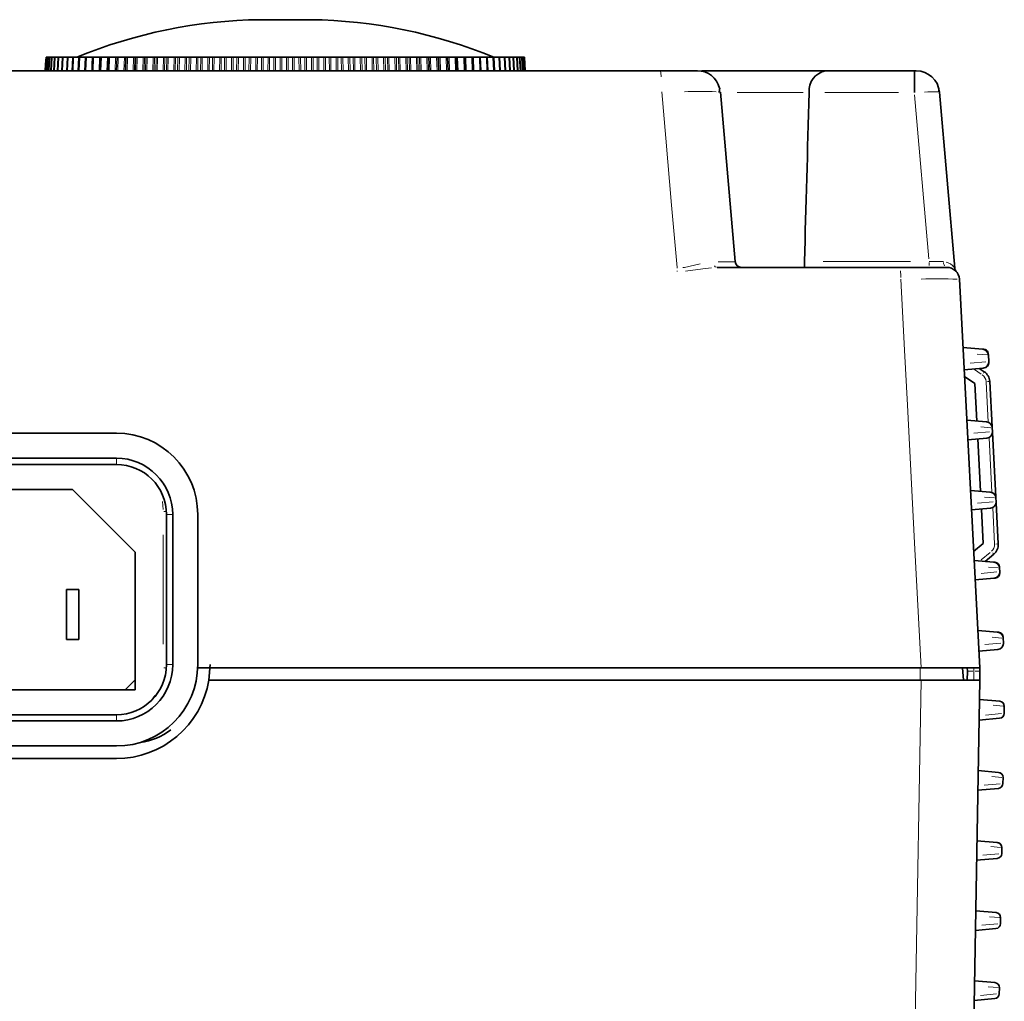
# Model space of a CAD drawing. Units: millimetres. Extents: x 582 to 4805, y 276 to 2862.
# Drawn here: x 2380 to 2577, y 2666 to 2862 of the extents above; entities that cross this region are included whole.
import ezdxf

# ---------------------------------------------------------------- set-up
doc = ezdxf.new("R2010")
doc.units = ezdxf.units.MM
doc.header["$LTSCALE"] = 5

msp = doc.modelspace()

# ---------------------------------------------------------------- linework, layer by layer
at = {"color": 7, "linetype": 'Continuous', "lineweight": 35}
for p, q in [((2438.0515, 2861.6231), (2428.0515, 2861.6231)), ((2385.2384, 2854.1231), (2385.3025, 2854.1231)), ((2385.3084, 2854.1231), (2385.3025, 2854.1231)), ((2385.3226, 2854.1231), (2385.3977, 2854.1231)), ((2385.5249, 2854.1231), (2385.3977, 2854.1231)), ((2385.6234, 2854.1231), (2385.5391, 2854.1231)), ((2385.8717, 2854.1231), (2385.6234, 2854.1231)), ((2385.9792, 2854.1231), (2385.8858, 2854.1231)), ((2386.3477, 2854.1231), (2385.9792, 2854.1231)), ((2386.4639, 2854.1231), (2386.3618, 2854.1231)), ((2386.9496, 2854.1231), (2386.4639, 2854.1231)), ((2386.9637, 2854.1231), (2387.0764, 2854.1231)), ((2387.6759, 2854.1231), (2387.0764, 2854.1231)), ((2387.6901, 2854.1231), (2387.8149, 2854.1231)), ((2388.5253, 2854.1231), (2387.8149, 2854.1231)), ((2388.5394, 2854.1231), (2388.6774, 2854.1231)), ((2389.4967, 2854.1231), (2388.6774, 2854.1231)), ((2389.6614, 2854.1231), (2389.5109, 2854.1231)), ((2390.5883, 2854.1231), (2389.6614, 2854.1231)), ((2390.7645, 2854.1231), (2390.6025, 2854.1231)), ((2391.7963, 2854.1231), (2390.7645, 2854.1231)), ((2391.9834, 2854.1231), (2391.8104, 2854.1231)), ((2393.1271, 2854.1231), (2391.9834, 2854.1231)), ((2393.1306, 2854.1231), (2393.3149, 2854.1231)), ((2394.489, 2854.1231), (2393.3149, 2854.1231)), ((2394.489, 2854.1231), (2394.5295, 2854.1231)), ((2394.5577, 2854.1231), (2394.7553, 2854.1231)), ((2395.9435, 2854.1231), (2394.7553, 2854.1231)), ((2395.9435, 2854.1231), (2396.0873, 2854.1231)), ((2395.9782, 2851.398), (2396.0285, 2852.6517)), ((2396.0873, 2854.1232), (2396.0282, 2852.6516)), ((2396.0875, 2854.1231), (2396.3007, 2854.1231)), ((2397.4998, 2854.1231), (2396.3007, 2854.1231)), ((2397.4998, 2854.1231), (2397.6991, 2854.1231)), ((2397.7132, 2854.1231), (2397.6133, 2851.398)), ((2397.6159, 2851.398), (2397.664, 2852.6517)), ((2397.7204, 2854.1231), (2397.9468, 2854.1231)), ((2399.1535, 2854.1231), (2397.9468, 2854.1231)), ((2399.1535, 2854.1231), (2399.3795, 2854.1231)), ((2399.4501, 2854.1231), (2399.3795, 2854.1231)), ((2399.4501, 2854.1231), (2399.6891, 2854.1231)), ((2400.9001, 2854.1231), (2399.6891, 2854.1231)), ((2400.9001, 2854.1231), (2401.1381, 2854.1231)), ((2401.2719, 2854.1231), (2401.1381, 2854.1231)), ((2401.2719, 2854.1231), (2401.5229, 2854.1231)), ((2402.7349, 2854.1231), (2401.5229, 2854.1231)), ((2402.7349, 2854.1231), (2402.9841, 2854.1231)), ((2403.1808, 2854.1231), (2402.9841, 2854.1231)), ((2403.1808, 2854.1231), (2403.4431, 2854.1231)), ((2404.6527, 2854.1231), (2403.4431, 2854.1231)), ((2404.6527, 2854.1231), (2404.9126, 2854.1231)), ((2405.1716, 2854.1231), (2404.9126, 2854.1231)), ((2405.1716, 2854.1231), (2405.4444, 2854.1231)), ((2406.6484, 2854.1231), (2405.4444, 2854.1231)), ((2406.6484, 2854.1231), (2406.9181, 2854.1231)), ((2407.2387, 2854.1231), (2406.9181, 2854.1231)), ((2407.2387, 2854.1231), (2407.5214, 2854.1231)), ((2408.7164, 2854.1231), (2407.5214, 2854.1231)), ((2408.7164, 2854.1231), (2408.9953, 2854.1231)), ((2409.3767, 2854.1231), (2408.9953, 2854.1231)), ((2409.3767, 2854.1231), (2409.6684, 2854.1231)), ((2410.8512, 2854.1231), (2409.6684, 2854.1231)), ((2410.8512, 2854.1231), (2411.1385, 2854.1231)), ((2411.5795, 2854.1231), (2411.1385, 2854.1231)), ((2411.5795, 2854.1231), (2411.8795, 2854.1231)), ((2413.0468, 2854.1231), (2411.8795, 2854.1231)), ((2413.0468, 2854.1231), (2413.3417, 2854.1231)), ((2413.8412, 2854.1231), (2413.3417, 2854.1231)), ((2413.8412, 2854.1231), (2414.1486, 2854.1231)), ((2415.2972, 2854.1231), (2414.1486, 2854.1231)), ((2415.2972, 2854.1231), (2415.5989, 2854.1231)), ((2416.1556, 2854.1231), (2415.5989, 2854.1231)), ((2416.1556, 2854.1231), (2416.4695, 2854.1231)), ((2417.5963, 2854.1231), (2416.4695, 2854.1231)), ((2417.5963, 2854.1231), (2417.904, 2854.1231)), ((2418.5162, 2854.1231), (2417.904, 2854.1231)), ((2418.5162, 2854.1231), (2418.8359, 2854.1231)), ((2419.9378, 2854.1231), (2418.8359, 2854.1231)), ((2419.9378, 2854.1231), (2420.2506, 2854.1231)), ((2420.9167, 2854.1231), (2420.2506, 2854.1231)), ((2420.9167, 2854.1231), (2421.2412, 2854.1231)), ((2422.3152, 2854.1231), (2421.2412, 2854.1231)), ((2422.3152, 2854.1231), (2422.6322, 2854.1231)), ((2423.3504, 2854.1231), (2422.6322, 2854.1231)), ((2423.3504, 2854.1231), (2423.6789, 2854.1231)), ((2424.722, 2854.1231), (2423.6789, 2854.1231)), ((2424.722, 2854.1231), (2425.0425, 2854.1231)), ((2425.8108, 2854.1231), (2425.0425, 2854.1231)), ((2425.8108, 2854.1231), (2426.1423, 2854.1231)), ((2427.1516, 2854.1231), (2426.1423, 2854.1231)), ((2427.1516, 2854.1231), (2427.4746, 2854.1231)), ((2428.291, 2854.1231), (2427.4746, 2854.1231)), ((2428.291, 2854.1231), (2428.6247, 2854.1231)), ((2429.5975, 2854.1231), (2428.6247, 2854.1231)), ((2429.5975, 2854.1231), (2429.9221, 2854.1231)), ((2430.7842, 2854.1231), (2429.9221, 2854.1231)), ((2430.7842, 2854.1231), (2431.1191, 2854.1231)), ((2432.0528, 2854.1231), (2431.1191, 2854.1231)), ((2432.0528, 2854.1231), (2432.3782, 2854.1231)), ((2433.2837, 2854.1231), (2432.3782, 2854.1231)), ((2433.2837, 2854.1231), (2433.6189, 2854.1231)), ((2434.5108, 2854.1231), (2433.6189, 2854.1231)), ((2434.5108, 2854.1231), (2434.836, 2854.1231)), ((2435.7825, 2854.1231), (2434.836, 2854.1231)), ((2435.7825, 2854.1231), (2436.1171, 2854.1231)), ((2436.9648, 2854.1231), (2436.1171, 2854.1231)), ((2436.9648, 2854.1231), (2437.289, 2854.1231)), ((2438.2738, 2854.1231), (2437.289, 2854.1231)), ((2438.2738, 2854.1231), (2438.6069, 2854.1231)), ((2439.4081, 2854.1231), (2438.6069, 2854.1231)), ((2439.4081, 2854.1231), (2439.7304, 2854.1231)), ((2440.7508, 2854.1231), (2439.7304, 2854.1231)), ((2440.7508, 2854.1231), (2441.0815, 2854.1231)), ((2441.834, 2854.1231), (2441.0815, 2854.1231)), ((2441.834, 2854.1231), (2442.1535, 2854.1231)), ((2443.2067, 2854.1231), (2442.1535, 2854.1231)), ((2443.2067, 2854.1231), (2443.5341, 2854.1231)), ((2444.2358, 2854.1231), (2443.5341, 2854.1231)), ((2444.2358, 2854.1231), (2444.5516, 2854.1231)), ((2445.6348, 2854.1231), (2444.5516, 2854.1231)), ((2445.6348, 2854.1231), (2445.9579, 2854.1231)), ((2446.607, 2854.1231), (2445.9579, 2854.1231)), ((2446.607, 2854.1231), (2446.9182, 2854.1231)), ((2448.0284, 2854.1231), (2446.9182, 2854.1231)), ((2448.0284, 2854.1231), (2448.3464, 2854.1231)), ((2448.941, 2854.1231), (2448.3464, 2854.1231)), ((2448.941, 2854.1231), (2449.2468, 2854.1231)), ((2450.3809, 2854.1231), (2449.2468, 2854.1231)), ((2450.3809, 2854.1231), (2450.6929, 2854.1231)), ((2451.2314, 2854.1231), (2450.6929, 2854.1231)), ((2451.2314, 2854.1231), (2451.531, 2854.1231)), ((2452.686, 2854.1231), (2451.531, 2854.1231)), ((2452.686, 2854.1231), (2452.9911, 2854.1231)), ((2453.472, 2854.1231), (2452.9911, 2854.1231)), ((2453.472, 2854.1231), (2453.7646, 2854.1231)), ((2454.9372, 2854.1231), (2453.7646, 2854.1231)), ((2454.9372, 2854.1231), (2455.2346, 2854.1231)), ((2455.6567, 2854.1231), (2455.2346, 2854.1231)), ((2455.6567, 2854.1231), (2455.9414, 2854.1231)), ((2457.1284, 2854.1231), (2455.9414, 2854.1231)), ((2457.1284, 2854.1231), (2457.4173, 2854.1231)), ((2457.7794, 2854.1231), (2457.4173, 2854.1231)), ((2457.7794, 2854.1231), (2458.0554, 2854.1231)), ((2459.2537, 2854.1231), (2458.0554, 2854.1231)), ((2459.2537, 2854.1231), (2459.5333, 2854.1231)), ((2459.8343, 2854.1231), (2459.5333, 2854.1231)), ((2459.8343, 2854.1231), (2460.1009, 2854.1231)), ((2461.3071, 2854.1231), (2460.1009, 2854.1231)), ((2461.3071, 2854.1231), (2461.5766, 2854.1231)), ((2461.8158, 2854.1231), (2461.5766, 2854.1231)), ((2461.8158, 2854.1231), (2462.0723, 2854.1231)), ((2463.2831, 2854.1231), (2462.0723, 2854.1231)), ((2463.2831, 2854.1231), (2463.5418, 2854.1231)), ((2463.7184, 2854.1231), (2463.5418, 2854.1231)), ((2463.7184, 2854.1231), (2463.9641, 2854.1231)), ((2465.1762, 2854.1231), (2463.9641, 2854.1231)), ((2465.1762, 2854.1231), (2465.4234, 2854.1231)), ((2465.537, 2854.1231), (2465.4234, 2854.1231)), ((2465.537, 2854.1231), (2465.7712, 2854.1231)), ((2466.9812, 2854.1231), (2465.7712, 2854.1231)), ((2466.9812, 2854.1231), (2467.2163, 2854.1231)), ((2467.2163, 2854.1231), (2467.3173, 2851.398)), ((2467.2666, 2854.1231), (2467.2163, 2854.1231)), ((2467.2666, 2854.1231), (2467.4886, 2854.1231)), ((2468.6933, 2854.1231), (2467.4886, 2854.1231)), ((2468.6933, 2854.1231), (2468.9155, 2854.1231)), ((2468.9155, 2854.1231), (2469.0216, 2851.398)), ((2468.9155, 2854.1231), (2469.1117, 2854.1231)), ((2470.3077, 2854.1231), (2469.1117, 2854.1231)), ((2470.3077, 2854.1231), (2470.5165, 2854.1231)), ((2470.6278, 2851.398), (2470.517, 2854.1231)), ((2470.517, 2854.1231), (2470.6359, 2854.1231)), ((2471.8199, 2854.1231), (2470.6359, 2854.1231)), ((2471.8199, 2854.1231), (2472.0164, 2854.1231)), ((2472.1317, 2851.398), (2472.0164, 2854.1231)), ((2472.0164, 2854.1231), (2472.057, 2854.1231)), ((2473.2259, 2854.1231), (2472.057, 2854.1231)), ((2473.2259, 2854.1231), (2473.408, 2854.1231)), ((2473.5292, 2851.398), (2473.4097, 2854.1232)), ((2474.5218, 2854.1231), (2473.4097, 2854.1231)), ((2474.5218, 2854.1231), (2474.6901, 2854.1231)), ((2474.8163, 2851.398), (2474.6931, 2854.1232)), ((2475.704, 2854.1231), (2474.7042, 2854.1231)), ((2475.704, 2854.1231), (2475.8594, 2854.1231)), ((2475.9897, 2851.398), (2475.863, 2854.1233)), ((2476.7693, 2854.1231), (2475.8736, 2854.1231)), ((2476.7693, 2854.1231), (2476.914, 2854.1231)), ((2477.0461, 2851.398), (2476.9162, 2854.1233)), ((2477.7148, 2854.1231), (2476.9281, 2854.1231)), ((2477.7148, 2854.1231), (2477.8491, 2854.1231)), ((2477.9826, 2851.398), (2477.8499, 2854.1232)), ((2478.5378, 2854.1231), (2477.8632, 2854.1231)), ((2478.5378, 2854.1231), (2478.6614, 2854.1231)), ((2478.7966, 2851.398), (2478.6615, 2854.1232)), ((2479.2362, 2854.1231), (2478.6755, 2854.1231)), ((2479.2362, 2854.1231), (2479.3479, 2854.1231)), ((2479.4859, 2851.398), (2479.3488, 2854.1231)), ((2479.808, 2854.1231), (2479.362, 2854.1231)), ((2479.808, 2854.1231), (2479.9074, 2854.1231)), ((2480.0487, 2851.398), (2479.9099, 2854.1232)), ((2480.2516, 2854.1231), (2479.9215, 2854.1231)), ((2480.2516, 2854.1231), (2480.3398, 2854.1231)), ((2480.4833, 2851.398), (2480.3432, 2854.1233)), ((2480.5659, 2854.1231), (2480.3539, 2854.1231)), ((2480.5659, 2854.1231), (2480.6444, 2854.1231)), ((2480.7885, 2851.398), (2480.6475, 2854.1233)), ((2480.7499, 2854.1231), (2480.6586, 2854.1231)), ((2480.7499, 2854.1231), (2480.8207, 2854.1231)), ((2480.9637, 2851.398), (2480.8221, 2854.1233)), ((2480.8221, 2854.1231), (2480.8661, 2854.1231)), ((2481.0081, 2851.398), (2480.8665, 2854.1232)), ((1388.117, 2851.398), (2507.986, 2851.398)), ((2507.986, 2851.398), (2515.379, 2851.398)), ((2516.254, 2851.398), (2540.9542, 2851.398)), ((2540.9542, 2851.398), (2558.7477, 2851.398)), ((2558.7477, 2851.398), (2558.7477, 2847.0958)), ((2558.7477, 2851.398), (2559.129, 2851.398)), ((2519.987, 2847.1756), (2519.585, 2847.2005)), ((2519.7571, 2847.2073), (2519.8474, 2847.9681)), ((2519.987, 2847.1756), (2522.9517, 2813.2891)), ((2563.6364, 2847.195), (2563.5974, 2847.9681)), ((2563.737, 2847.1756), (2566.8137, 2812.0081)), ((2519.3166, 2812.148), (2555.8734, 2812.148)), ((2555.8734, 2812.148), (2565.2365, 2812.148)), ((2567.733, 2809.7789), (2571.8015, 2732.148)), ((2568.4474, 2796.148), (2572.3948, 2795.8027)), ((2572.3948, 2795.8027), (2572.6113, 2795.7837)), ((2573.5342, 2794.6229), (2573.6017, 2793.3346)), ((2572.4624, 2792.0239), (2568.6809, 2791.6931)), ((2571.7099, 2791.9581), (2572.6898, 2791.3003)), ((2572.7029, 2792.045), (2572.4624, 2792.0239)), ((2573.6017, 2793.3346), (2573.6143, 2793.0938)), ((2570.8103, 2788.9488), (2568.7523, 2790.3301)), ((2571.2047, 2781.4234), (2570.8103, 2788.9488)), ((2573.7931, 2789.3554), (2574.2689, 2780.2776)), ((2569.2099, 2781.598), (2573.1574, 2781.2526)), ((2574.2967, 2780.0728), (2574.3354, 2779.3346)), ((2399.3015, 2779.023), (2346.8015, 2779.023)), ((2573.1961, 2778.0239), (2569.4146, 2777.6931)), ((2571.9384, 2767.4234), (2571.3911, 2777.866)), ((2574.3291, 2779.128), (2575.0026, 2766.2776)), ((2574.3354, 2779.3346), (2574.348, 2779.0938)), ((2574.348, 2779.0938), (2574.3406, 2778.9093)), ((2574.348, 2779.0935), (2574.3406, 2778.9088)), ((2346.8015, 2774.023), (2399.3015, 2774.023)), ((2399.3015, 2772.773), (2346.8015, 2772.773)), ((2390.5515, 2767.773), (2355.5515, 2767.773)), ((2403.0515, 2755.273), (2390.5515, 2767.773)), ((2569.9436, 2767.598), (2573.8911, 2767.2526)), ((2575.0304, 2766.0728), (2575.0691, 2765.3346)), ((2575.0628, 2765.128), (2575.494, 2756.9)), ((2575.0691, 2765.3346), (2575.0817, 2765.0938)), ((2575.0817, 2765.0938), (2575.0743, 2764.9093)), ((2575.0817, 2765.0935), (2575.0743, 2764.9088)), ((2409.3015, 2732.773), (2409.3015, 2762.773)), ((2410.5515, 2762.773), (2410.5515, 2732.773)), ((2415.5515, 2732.773), (2415.5515, 2762.773)), ((2573.9298, 2764.0239), (2570.1483, 2763.6931)), ((2572.4851, 2756.9926), (2572.1249, 2763.866)), ((2570.5827, 2755.4037), (2572.4851, 2756.9926)), ((2403.0515, 2727.773), (2403.0515, 2755.273)), ((2574.6001, 2754.8504), (2572.8709, 2753.4061)), ((2570.6773, 2753.598), (2574.6248, 2753.2526)), ((2574.6248, 2753.2526), (2574.8413, 2753.2337)), ((2575.7641, 2752.0728), (2575.8028, 2751.3346)), ((2575.8028, 2751.3346), (2575.8154, 2751.0938)), ((2574.6635, 2750.0239), (2570.882, 2749.6931)), ((2574.904, 2750.045), (2574.6635, 2750.0239)), ((2389.3015, 2747.773), (2389.3015, 2737.773)), ((2391.8015, 2747.773), (2389.3015, 2747.773)), ((2391.8015, 2737.773), (2391.8015, 2747.773)), ((2571.4111, 2739.598), (2575.3585, 2739.2526)), ((2575.3585, 2739.2526), (2575.575, 2739.2337)), ((2389.3015, 2737.773), (2391.8015, 2737.773)), ((2576.4978, 2738.0728), (2576.548, 2737.1166)), ((2575.4086, 2735.806), (2571.6271, 2735.4751)), ((2418.0515, 2732.773), (2417.7892, 2729.648)), ((2560.1026, 2732.148), (2415.5395, 2732.148)), ((2571.8015, 2732.148), (2560.1026, 2732.148)), ((2568.3757, 2732.148), (2568.5505, 2729.648)), ((2569.3331, 2731.4798), (2569.2981, 2732.148)), ((2569.3011, 2729.648), (2569.3331, 2731.4798)), ((2571.8015, 2732.148), (2571.8015, 2731.4763)), ((2571.8015, 2732.148), (2571.8015, 2729.648)), ((2571.8015, 2731.4763), (2571.8015, 2729.648)), ((2401.0515, 2727.773), (2403.0515, 2729.773)), ((2560.0883, 2729.648), (2417.7892, 2729.648)), ((2560.0883, 2729.648), (2571.8015, 2729.648)), ((2571.8015, 2729.648), (2567.5999, 2488.9407)), ((2343.0515, 2727.773), (2403.0515, 2727.773)), ((2571.7347, 2725.823), (2575.7989, 2725.4675)), ((2576.7116, 2724.4538), (2576.6868, 2723.0342)), ((2576.7077, 2724.2328), (2576.7077, 2724.2325)), ((2346.8015, 2722.773), (2399.3015, 2722.773)), ((2399.3015, 2721.523), (2346.8015, 2721.523)), ((2575.7741, 2722.0555), (2571.6627, 2721.6958)), ((2346.8015, 2716.523), (2399.3015, 2716.523)), ((2399.3015, 2714.023), (2346.8015, 2714.023)), ((2571.4865, 2711.602), (2575.5507, 2711.2464)), ((2576.4634, 2710.2328), (2576.4424, 2709.0342)), ((2576.4634, 2710.2328), (2576.4633, 2710.2325)), ((2575.5297, 2708.0555), (2571.4183, 2707.6958)), ((2571.2421, 2697.602), (2575.3063, 2697.2464)), ((2576.219, 2696.2328), (2576.1981, 2695.0342)), ((2576.219, 2696.2328), (2576.219, 2696.2325)), ((2575.2854, 2694.0555), (2571.1739, 2693.6958)), ((2570.9978, 2683.602), (2575.0619, 2683.2464)), ((2575.9746, 2682.2328), (2575.9537, 2681.0342)), ((2575.9746, 2682.2328), (2575.9746, 2682.2325)), ((2575.041, 2680.0555), (2570.9296, 2679.6958)), ((2570.7534, 2669.602), (2574.8175, 2669.2464)), ((2575.7302, 2668.2328), (2575.7093, 2667.0342)), ((2575.7302, 2668.2328), (2575.7302, 2668.2325)), ((2574.7966, 2666.0555), (2570.6852, 2665.6958))]:
    msp.add_line(p, q, dxfattribs=at)
at = {"color": 8, "linetype": 'Continuous', "lineweight": 18}
for p, q in [((2385.3015, 2854.102), (2385.1626, 2851.4192)), ((2385.3966, 2854.102), (2385.2581, 2851.4192)), ((2385.6223, 2854.102), (2385.4845, 2851.4192)), ((2385.9781, 2854.102), (2385.8413, 2851.4192)), ((2386.4629, 2854.102), (2386.3275, 2851.4192)), ((2387.0754, 2854.102), (2386.9418, 2851.4192)), ((2387.8139, 2854.102), (2387.6824, 2851.4192)), ((2388.6763, 2854.102), (2388.5474, 2851.4192)), ((2389.6605, 2854.102), (2389.5344, 2851.4192)), ((2390.7635, 2854.102), (2390.6407, 2851.4192)), ((2391.9825, 2854.102), (2391.8632, 2851.4192)), ((2393.314, 2854.102), (2393.1986, 2851.4192)), ((2394.3805, 2851.418), (2394.4882, 2854.1032)), ((2394.7544, 2854.102), (2394.6432, 2851.4192)), ((2395.8391, 2851.418), (2395.9428, 2854.1032)), ((2396.2998, 2854.102), (2396.1931, 2851.4192)), ((2397.3997, 2851.418), (2397.4991, 2854.1032)), ((2397.6644, 2852.6631), (2397.7199, 2854.1117)), ((2397.946, 2854.102), (2397.8441, 2851.4192)), ((2399.0581, 2851.418), (2399.1528, 2854.1032)), ((2399.3788, 2854.1032), (2399.285, 2851.418)), ((2399.3515, 2851.4192), (2399.4493, 2854.102)), ((2399.6883, 2854.102), (2399.5915, 2851.4192)), ((2400.8096, 2851.418), (2400.8995, 2854.1032)), ((2401.1374, 2854.1032), (2401.0486, 2851.418)), ((2401.1786, 2851.4192), (2401.2711, 2854.102)), ((2401.5222, 2854.102), (2401.4306, 2851.4192)), ((2402.6495, 2851.418), (2402.7342, 2854.1032)), ((2402.9835, 2854.1032), (2402.8998, 2851.418)), ((2403.0931, 2851.4192), (2403.1801, 2854.102)), ((2403.4424, 2854.102), (2403.3565, 2851.4192)), ((2404.5727, 2851.418), (2404.6521, 2854.1032)), ((2404.912, 2854.1032), (2404.8337, 2851.418)), ((2405.0897, 2851.4192), (2405.1709, 2854.102)), ((2405.4438, 2854.102), (2405.3637, 2851.4192)), ((2406.574, 2851.418), (2406.6478, 2854.1032)), ((2406.9176, 2854.1032), (2406.8449, 2851.418)), ((2407.1629, 2851.4192), (2407.2382, 2854.102)), ((2407.5208, 2854.102), (2407.4468, 2851.4192)), ((2408.6478, 2851.418), (2408.7159, 2854.1032)), ((2408.9948, 2854.1032), (2408.9279, 2851.418)), ((2409.3072, 2851.4192), (2409.3761, 2854.102)), ((2409.6679, 2854.102), (2409.6001, 2851.4192)), ((2410.7886, 2851.418), (2410.8507, 2854.1032)), ((2411.138, 2854.1032), (2411.0771, 2851.418)), ((2411.5164, 2851.4192), (2411.579, 2854.102)), ((2411.879, 2854.102), (2411.8176, 2851.4192)), ((2412.9904, 2851.418), (2413.0464, 2854.1032)), ((2413.3413, 2854.1032), (2413.2865, 2851.418)), ((2413.7847, 2851.4192), (2413.8408, 2854.102)), ((2414.1482, 2854.102), (2414.0934, 2851.4192)), ((2415.2471, 2851.418), (2415.2968, 2854.1032)), ((2415.5986, 2854.1032), (2415.5501, 2851.418)), ((2416.1059, 2851.4192), (2416.1552, 2854.102)), ((2416.4691, 2854.102), (2416.4211, 2851.4192)), ((2417.5526, 2851.418), (2417.596, 2854.1032)), ((2417.9037, 2854.1032), (2417.8616, 2851.418)), ((2418.4734, 2851.4192), (2418.5159, 2854.102)), ((2418.8356, 2854.102), (2418.7944, 2851.4192)), ((2419.9007, 2851.418), (2419.9375, 2854.1032)), ((2420.2503, 2854.1032), (2420.2148, 2851.418)), ((2420.881, 2851.4192), (2420.9164, 2854.102)), ((2421.241, 2854.102), (2421.2068, 2851.4192)), ((2422.2848, 2851.418), (2422.3149, 2854.1032)), ((2422.632, 2854.1032), (2422.6032, 2851.418)), ((2423.3218, 2851.4192), (2423.3502, 2854.102)), ((2423.6787, 2854.102), (2423.6517, 2851.4192)), ((2424.6983, 2851.418), (2424.7218, 2854.1032)), ((2425.0423, 2854.1032), (2425.0202, 2851.418)), ((2425.7894, 2851.4192), (2425.8106, 2854.102)), ((2426.1422, 2854.102), (2426.1223, 2851.4192)), ((2427.1348, 2851.418), (2427.1515, 2854.1032)), ((2427.4745, 2854.1032), (2427.4592, 2851.418)), ((2428.2768, 2851.4192), (2428.2909, 2854.102)), ((2428.6246, 2854.102), (2428.6119, 2851.4192)), ((2429.5875, 2851.418), (2429.5974, 2854.1032)), ((2429.922, 2854.1032), (2429.9136, 2851.418)), ((2430.7774, 2851.4192), (2430.7842, 2854.102)), ((2431.1191, 2854.102), (2431.1137, 2851.4192)), ((2432.0497, 2851.418), (2432.0527, 2854.1032)), ((2432.3781, 2854.1032), (2432.3765, 2851.418)), ((2433.2842, 2851.4192), (2433.2837, 2854.102)), ((2433.6189, 2854.102), (2433.6208, 2851.4192)), ((2434.5147, 2851.418), (2434.5108, 2854.1032)), ((2434.8361, 2854.1032), (2434.8413, 2851.418)), ((2435.7903, 2851.4192), (2435.7825, 2854.102)), ((2436.1172, 2854.102), (2436.1263, 2851.4192)), ((2436.9756, 2851.418), (2436.9649, 2854.1032)), ((2437.2891, 2854.1032), (2437.3012, 2851.418)), ((2438.2889, 2851.4192), (2438.2739, 2854.102)), ((2438.607, 2854.102), (2438.6234, 2851.4192)), ((2439.4258, 2851.418), (2439.4083, 2854.1032)), ((2439.7306, 2854.1032), (2439.7494, 2851.418)), ((2440.7732, 2851.4192), (2440.751, 2854.102)), ((2441.0817, 2854.102), (2441.1052, 2851.4192)), ((2441.8585, 2851.418), (2441.8342, 2854.1032)), ((2442.1537, 2854.1032), (2442.1793, 2851.418)), ((2443.2363, 2851.4192), (2443.207, 2854.102)), ((2443.5343, 2854.102), (2443.565, 2851.4192)), ((2444.267, 2851.418), (2444.2361, 2854.1032)), ((2444.5519, 2854.1032), (2444.5842, 2851.418)), ((2445.6715, 2851.4192), (2445.6351, 2854.102)), ((2445.9582, 2854.102), (2445.9959, 2851.4192)), ((2446.6448, 2851.418), (2446.6073, 2854.1032)), ((2446.9185, 2854.1032), (2446.9574, 2851.418)), ((2448.0721, 2851.4192), (2448.0287, 2854.102)), ((2448.3467, 2854.102), (2448.3914, 2851.4192)), ((2448.9854, 2851.418), (2448.9413, 2854.1032)), ((2449.2472, 2854.1032), (2449.2926, 2851.418)), ((2450.4315, 2851.4192), (2450.3813, 2854.102)), ((2450.6933, 2854.102), (2450.7448, 2851.4192)), ((2451.2823, 2851.418), (2451.2318, 2854.1032)), ((2451.5314, 2854.1032), (2451.5832, 2851.418)), ((2452.7433, 2851.4192), (2452.6864, 2854.102)), ((2452.9915, 2854.102), (2453.0497, 2851.4192)), ((2453.5292, 2851.418), (2453.4725, 2854.1032)), ((2453.765, 2854.1032), (2453.823, 2851.418)), ((2455.0012, 2851.4192), (2454.9377, 2854.102)), ((2455.2351, 2854.102), (2455.2998, 2851.4192)), ((2455.72, 2851.418), (2455.6572, 2854.1032)), ((2455.9419, 2854.1032), (2456.0059, 2851.418)), ((2457.1988, 2851.4192), (2457.129, 2854.102)), ((2457.4179, 2854.102), (2457.4889, 2851.4192)), ((2457.8487, 2851.418), (2457.7799, 2854.1032)), ((2458.0559, 2854.1032), (2458.1259, 2851.418)), ((2459.3303, 2851.4192), (2459.2543, 2854.102)), ((2459.5339, 2854.102), (2459.6111, 2851.4192)), ((2459.9094, 2851.418), (2459.8348, 2854.1032)), ((2460.1015, 2854.1032), (2460.1772, 2851.418)), ((2461.3897, 2851.4192), (2461.3077, 2854.102)), ((2461.5773, 2854.102), (2461.6604, 2851.4192)), ((2461.8964, 2851.418), (2461.8164, 2854.1032)), ((2462.0729, 2854.1032), (2462.1541, 2851.418)), ((2463.3715, 2851.4192), (2463.2838, 2854.102)), ((2463.5425, 2854.102), (2463.6313, 2851.4192)), ((2463.8044, 2851.418), (2463.7191, 2854.1032)), ((2463.9648, 2854.1032), (2464.0512, 2851.418)), ((2465.2702, 2851.4192), (2465.1769, 2854.102)), ((2465.4242, 2854.102), (2465.5184, 2851.4192)), ((2465.6282, 2851.418), (2465.5377, 2854.1032)), ((2465.7719, 2854.1032), (2465.8634, 2851.418)), ((2467.0805, 2851.4192), (2466.982, 2854.102)), ((2467.3626, 2851.418), (2467.2673, 2854.1032)), ((2467.4894, 2854.1032), (2467.5856, 2851.418)), ((2468.7976, 2851.4192), (2468.6941, 2854.102)), ((2469.1124, 2854.1032), (2469.2132, 2851.418)), ((2470.4167, 2851.4192), (2470.3085, 2854.102)), ((2470.6366, 2854.1032), (2470.7416, 2851.418)), ((2471.9334, 2851.4192), (2471.8208, 2854.102)), ((2472.0578, 2854.1032), (2472.1668, 2851.418)), ((2473.3435, 2851.4192), (2473.2268, 2854.102)), ((2474.6432, 2851.4192), (2474.5228, 2854.102)), ((2475.8289, 2851.4192), (2475.705, 2854.102)), ((2476.8973, 2851.4192), (2476.7703, 2854.102)), ((2477.8456, 2851.4192), (2477.7158, 2854.102)), ((2478.6711, 2851.4192), (2478.5389, 2854.102)), ((2479.3715, 2851.4192), (2479.2373, 2854.102)), ((2479.945, 2851.4192), (2479.8091, 2854.102)), ((2480.3899, 2851.4192), (2480.2527, 2854.102)), ((2480.7051, 2851.4192), (2480.567, 2854.102)), ((2480.8897, 2851.4192), (2480.751, 2854.102)), ((2536.5042, 2847.0564), (2523.3489, 2847.0564)), ((2555.5893, 2847.0958), (2540.8497, 2847.0958)), ((2561.6567, 2813.8465), (2558.7927, 2846.5824)), ((2540.51, 2813.3326), (2557.962, 2813.3326)), ((2561.7016, 2813.1474), (2561.7016, 2812.4913)), ((2573.2812, 2794.6446), (2571.2905, 2794.816)), ((2569.8598, 2793.0085), (2573.0446, 2793.2861)), ((2572.0796, 2790.8256), (2570.7627, 2791.7095)), ((2573.4938, 2781.238), (2573.0737, 2789.2536)), ((2573.7712, 2789.3543), (2573.3488, 2789.3321)), ((2574.0437, 2780.0946), (2572.053, 2780.266)), ((2570.5935, 2779.0085), (2573.7783, 2779.2861)), ((2574.2263, 2767.2603), (2573.6598, 2778.0696)), ((2399.3015, 2773.8905), (2399.3015, 2772.9056)), ((2574.7774, 2766.0946), (2572.7867, 2766.266)), ((2408.6379, 2763.7896), (2408.4843, 2765.3489)), ((2571.3272, 2765.0085), (2574.512, 2765.2861)), ((2574.7682, 2756.9193), (2574.392, 2764.0985)), ((2408.7677, 2763.398), (2409.1642, 2763.398)), ((2410.364, 2762.773), (2409.489, 2762.773)), ((2408.6765, 2736.8355), (2408.6765, 2758.7105)), ((2575.4722, 2756.8988), (2575.0497, 2756.8767)), ((2572.1002, 2753.7191), (2573.8793, 2755.205)), ((2572.0609, 2751.0085), (2575.2457, 2751.2861)), ((2575.5111, 2752.0946), (2573.5204, 2752.266)), ((2572.806, 2736.7906), (2575.9909, 2737.0681)), ((2576.2448, 2738.0946), (2574.2541, 2738.266)), ((2410.364, 2732.773), (2409.489, 2732.773)), ((2408.7677, 2732.148), (2409.1642, 2732.148)), ((2559.872, 2732.0075), (2559.8822, 2729.673)), ((2569.5257, 2731.4798), (2570.4243, 2731.4797)), ((2570.6169, 2731.48), (2570.6169, 2732.1185)), ((2570.6169, 2729.6581), (2570.6169, 2731.4795)), ((2406.296, 2725.706), (2406.9912, 2726.5923)), ((2572.9265, 2722.7084), (2576.127, 2722.9857)), ((2576.4604, 2724.4757), (2574.4841, 2724.6475)), ((2399.3015, 2722.6405), (2399.3015, 2721.6556)), ((2576.2122, 2710.2546), (2574.2359, 2710.4264)), ((2572.6821, 2708.7084), (2575.8826, 2708.9857)), ((2575.9678, 2696.2546), (2573.9915, 2696.4264)), ((2572.4377, 2694.7084), (2575.6382, 2694.9857)), ((2575.7235, 2682.2546), (2573.7471, 2682.4264)), ((2572.1934, 2680.7084), (2575.3939, 2680.9857)), ((2575.4791, 2668.2546), (2573.5027, 2668.4264)), ((2571.949, 2666.7084), (2575.1495, 2666.9857))]:
    msp.add_line(p, q, dxfattribs=at)
at = {"color": 7, "linetype": 'Continuous', "lineweight": 35, "flags": 128}
for points in [[(2385.2365, 2854.1232), (2385.1602, 2852.6546), (2385.0949, 2851.398)], [(2385.3226, 2854.1231), (2385.2464, 2852.6545), (2385.1812, 2851.398)], [(2385.5387, 2854.1232), (2385.4629, 2852.6545), (2385.398, 2851.398)], [(2385.8844, 2854.1233), (2385.8091, 2852.6544), (2385.7447, 2851.398)], [(2386.3588, 2854.1233), (2386.2842, 2852.6542), (2386.2204, 2851.398)], [(2386.9604, 2854.1233), (2386.8868, 2852.6541), (2386.8238, 2851.398)], [(2387.6876, 2854.1232), (2387.6152, 2852.6539), (2387.5533, 2851.398)], [(2388.5385, 2854.1231), (2388.4674, 2852.6537), (2388.4067, 2851.398)], [(2389.5108, 2854.1231), (2389.4412, 2852.6534), (2389.3818, 2851.398)], [(2390.6016, 2854.1232), (2390.5338, 2852.6531), (2390.476, 2851.398)], [(2391.8082, 2854.1232), (2391.7423, 2852.6528), (2391.6861, 2851.398)], [(2393.1271, 2854.1233), (2393.0633, 2852.6524), (2393.009, 2851.398)], [(2394.5548, 2854.1232), (2394.4933, 2852.652), (2394.4409, 2851.398)], [(2576.5492, 2737.0938), (2576.5408, 2736.9029), (2576.535, 2736.8663)], [(2576.5492, 2737.0935), (2576.5408, 2736.902), (2576.5402, 2736.8981)]]:
    msp.add_lwpolyline(points, dxfattribs=at)
at = {"color": 8, "linetype": 'Continuous', "lineweight": 18, "flags": 128}
for points in [[(2508.0251, 2851.2751), (2508.0792, 2851.1053), (2508.1658, 2850.1828)], [(2511.3316, 2812.0081), (2511.3193, 2812.148), (2510.2323, 2824.5585), (2509.0568, 2837.9783), (2508.2509, 2847.1788)], [(2511.3475, 2811.3296), (2511.3456, 2811.3708), (2511.3424, 2811.4522)], [(2512.505, 2812.0937), (2512.8113, 2812.116), (2515.9623, 2812.8463)], [(2518.1801, 2812.0384), (2516.4688, 2811.8733), (2512.9788, 2811.3736)], [(2519.5682, 2813.2507), (2521.2164, 2813.2523), (2522.7085, 2813.2712)], [(2560.1026, 2732.148), (2558.7942, 2757.0836), (2557.3495, 2784.6158), (2556.7744, 2795.5767), (2556.0292, 2809.7789)], [(2570.896, 2731.4787), (2571.0748, 2731.4781), (2571.2796, 2731.4774), (2571.4582, 2731.4769), (2571.6043, 2731.4765), (2571.7125, 2731.4763)], [(2555.8817, 2488.9407), (2556.1026, 2501.5852), (2557.8497, 2601.5565), (2560.0883, 2729.648)]]:
    msp.add_lwpolyline(points, dxfattribs=at)
at = {"color": 7, "linetype": 'Continuous', "lineweight": 35}
for centre, radius, start, end in [((2429.4305, 2761.6326), 100, 90.790167, 112.358402), ((2436.6724, 2761.6326), 100, 67.641598, 89.209833), ((2515.517, 2847.0462), 4.354, 11.927695, 91.816111), ((2541.8142, 2847.3568), 4.1318, 102.014394, 183.621276), ((2559.129, 2846.7725), 4.6256, 5, 90), ((2524.1969, 2813.398), 1.25, 185, 270), ((2547.7475, 2812.9355), 10.9843, 177.928365, 184.111273), ((2565.2365, 2809.648), 2.5, 3, 90), ((2568.059, 2812.117), 1.25, 185, 221.177574), ((2572.2859, 2794.5574), 1.25, 3, 85), ((2572.5242, 2794.7875), 1, 21.131936, 85), ((2572.5247, 2794.7865), 0.9997, 21.079623, 84.897447), ((2572.3534, 2793.2692), 1.25, 275, 3), ((2572.6157, 2793.0412), 1, 275, 3), ((2572.6163, 2793.0421), 0.9993, 275.110825, 2.965171), ((2571.2966, 2789.2246), 2.5, 3, 56.130102), ((2573.0484, 2780.0074), 1.25, 3, 85), ((2399.3015, 2762.773), 16.25, 0, 90), ((2573.0871, 2779.2692), 1.25, 275, 3), ((2399.3015, 2762.773), 11.25, 0, 90), ((2399.3015, 2762.773), 10, 0, 90), ((2573.7821, 2766.0074), 1.25, 3, 85), ((2573.8208, 2765.2692), 1.25, 275, 3), ((2572.9975, 2756.7691), 2.5, 309.869898, 3), ((2574.5159, 2752.0074), 1.25, 3, 85), ((2574.7541, 2752.2375), 1, 3, 85), ((2574.7549, 2752.2368), 0.9993, 3.024157, 84.908676), ((2574.5545, 2751.2692), 1.25, 275, 3), ((2574.8168, 2751.0412), 1, 275, 3), ((2574.8175, 2751.0421), 0.9993, 275.110825, 2.965171), ((2575.2496, 2738.0074), 1.25, 3, 85), ((2575.4878, 2738.2375), 1, 3, 85), ((2575.4886, 2738.2368), 0.9993, 3.024157, 84.908676), ((2575.2997, 2737.0512), 1.25, 275, 3), ((2399.3015, 2732.773), 16.25, 270, 0), ((2399.3015, 2732.773), 11.25, 270, 0), ((2399.3015, 2732.773), 10, 270, 0), ((2399.3015, 2732.773), 18.75, 270, 350.405932), ((2575.7117, 2724.4713), 1, 359, 85), ((2575.687, 2723.0517), 1, 275, 359), ((2575.6877, 2723.0524), 0.9993, 275.097289, 358.972711), ((2402.55, 2729.648), 12.5, 277.043846, 307.568592), ((2575.4635, 2710.2502), 1, 359, 85), ((2575.4639, 2710.2489), 0.9998, 19.100726, 84.88171), ((2575.4426, 2709.0517), 1, 275, 359), ((2575.2191, 2696.2502), 1, 359, 85), ((2575.2195, 2696.2489), 0.9998, 19.100726, 84.88171), ((2575.1982, 2695.0517), 1, 275, 359), ((2574.9748, 2682.2502), 1, 359, 85), ((2574.9754, 2682.2494), 0.9993, 359.030828, 84.896233), ((2574.9538, 2681.0517), 1, 275, 359), ((2574.9546, 2681.0524), 0.9993, 275.097289, 358.972711), ((2574.7304, 2668.2502), 1, 359, 85), ((2574.7095, 2667.0517), 1, 275, 359)]:
    msp.add_arc(centre, radius, start, end, dxfattribs=at)
at = {"color": 8, "linetype": 'Continuous', "lineweight": 18}
for centre, radius, start, end in [((2515.9249, 2704.9307), 142.335, 88.718067, 91.26382), ((2562.4026, 2820.2363), 26.9826, 87.632441, 93.539174), ((2519.3387, 2812.7981), 0.6488, 211.082234, 257.422518), ((2531.2701, 2809.9575), 24.7565, 0.443884, 3.482863), ((2566.0716, 2813.2572), 1.5265, 185.941382, 210.855725), ((2564.5992, 2810.6141), 2.5982, 37.599498, 79.622412), ((2563.3394, 2556.9141), 252.9186, 89.100883, 90.731588), ((2571.3227, 2789.226), 1.75, 3, 56.130102), ((2569.8851, 2792.8138), 3.1896, 325.794316, 331.40362), ((2573.0236, 2756.7705), 1.75, 309.869898, 3), ((2571.9137, 2753.0083), 3.26, 34.688901, 40.16642)]:
    msp.add_arc(centre, radius, start, end, dxfattribs=at)
at = {"color": 7, "linetype": 'Continuous', "lineweight": 35}
msp.add_ellipse((2523.0515, 3083.4472), major_axis=(0, 442.9508), ratio=0.03907832, start_param=4.05657189, end_param=4.14950419, dxfattribs=at)
at = {"color": 8, "linetype": 'Continuous', "lineweight": 18}
for centre, major_axis, ratio, start_param, end_param in [((2561.673, 2813.398), (5.0286, -0.109), 0.01288027, 4.71835921, 5.31784557), ((2572.5374, 2794.5354), (0.0739, 1.2483), 0.04148647, 6.23687921, 6.28201719), ((2572.6026, 2793.291), (-0.1002, 1.246), 0.04189871, 3.1418858, 3.19248859), ((2574.7673, 2751.9854), (0.0739, 1.2483), 0.04148647, 6.23687921, 6.28201719), ((2574.8037, 2751.291), (-0.1002, 1.246), 0.04189871, 3.1418858, 3.19248859), ((2575.5011, 2737.9854), (0.0739, 1.2483), 0.04148647, 6.23687921, 6.28201719), ((2575.6913, 2723.303), (-0.0827, 1.2475), 0.04162794, 3.14246923, 3.18936563), ((2575.4591, 2709.9996), (0.0915, 1.2468), 0.04176523, 6.23388366, 6.28260018), ((2575.447, 2709.303), (-0.0827, 1.2475), 0.04162794, 3.14246923, 3.18936563), ((2575.2148, 2695.9996), (0.0915, 1.2468), 0.04176523, 6.23388366, 6.28260018), ((2575.2026, 2695.303), (-0.0827, 1.2475), 0.04162794, 3.14246923, 3.18936563), ((2574.9704, 2681.9996), (0.0915, 1.2468), 0.04176523, 6.23388366, 6.28260018), ((2574.9582, 2681.303), (-0.0827, 1.2475), 0.04162794, 3.14246923, 3.18936563), ((2574.726, 2667.9996), (0.0915, 1.2468), 0.04176523, 6.23388366, 6.28260018), ((2574.7139, 2667.303), (-0.0827, 1.2475), 0.04162794, 3.14246923, 3.18936563)]:
    msp.add_ellipse(centre, major_axis=major_axis, ratio=ratio, start_param=start_param, end_param=end_param, dxfattribs=at)

doc.saveas('drawing.dxf')
